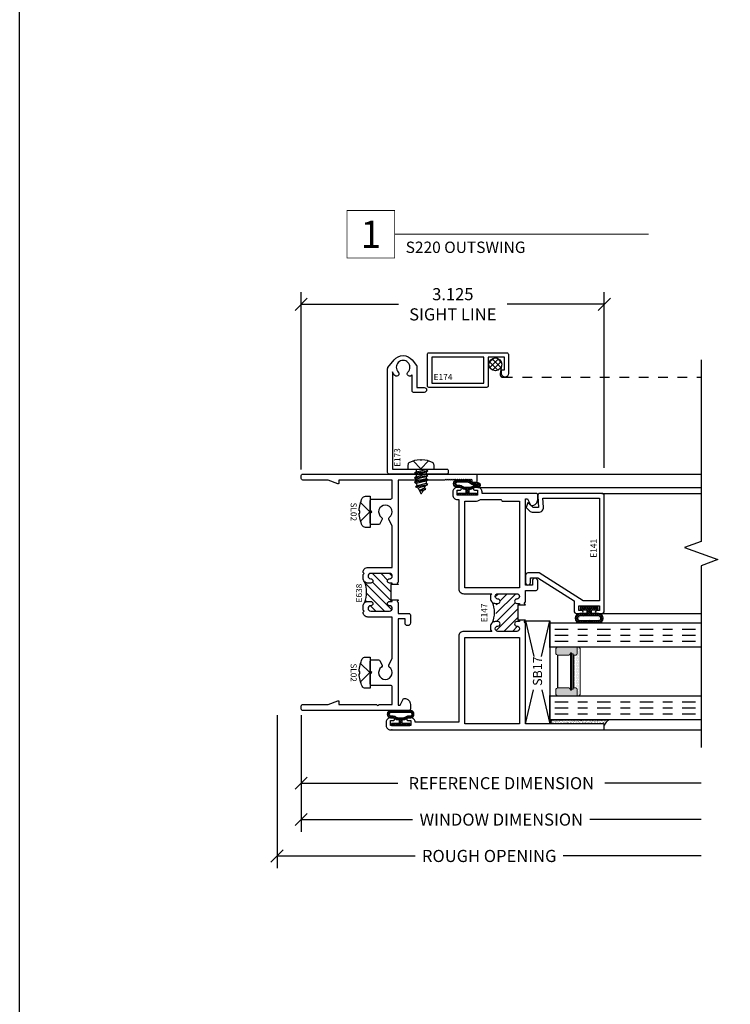
# Model space of a CAD drawing. Units: inches. Extents: x 0 to 25, y 0 to 32.5.
# Drawn here: x 0.1 to 7.4, y 10.2 to 20.3 of the extents above; entities that cross this region are included whole.
import ezdxf
from ezdxf.enums import TextEntityAlignment as Align

# ---------------------------------------------------------------- set-up
doc = ezdxf.new("R2010")
doc.units = ezdxf.units.IN
doc.header["$MEASUREMENT"] = 0
doc.linetypes.add('CHAINB', pattern=[0.2756, 0.1378, -0.03937, 0.05906, -0.03937])
doc.linetypes.add('DASHED2', pattern=[0.375, 0.25, -0.125])
doc.layers.add('WINTECH_DESIGN', color=3, linetype='Continuous', lineweight=25)
doc.styles.add('ROMANS', font='ROMANS.SHX')
doc.styles.get("Standard").update_dxf_attribs({"font": 'arial.ttf'})
doc.styles.add('TECHNICLITE', font='techl___.ttf', dxfattribs={"height": 0.1})
doc.styles.add('WinTech', font='technic_.ttf')
doc.dimstyles.new('WINTECH_BASIC', dxfattribs={"dimtxt": 0.125, "dimasz": 0.125, "dimexe": 0.125, "dimexo": 0.0625, "dimgap": 0.09, "dimtad": 0, "dimdec": 3, "dimzin": 4, "dimdsep": 46, "dimtxsty": 'WinTech', "dimblk": 'OBLIQUE', "dimcen": 0.125, "dimclrd": 5, "dimclre": 5, "dimclrt": 30, "dimazin": 0, "dimtfac": 1, "dimtdec": 3, "dimtofl": 0, "dimtmove": 0, "dimatfit": 3, "dimfxl": 0, "dimtolj": 1, "dimtzin": 0, "dimarcsym": 0})

# ---------------------------------------------------------------- blocks, each defined once
blk = doc.blocks.new('WINTECH WEBSITE DETAIL PAPER')
at = {"layer": 'WINTECH_DESIGN', "color": 1}
blk.add_lwpolyline([(0.062, 32.438), (24.938, 32.438), (24.938, 0.062), (0.062, 0.062)], close=True, dxfattribs=at)
at = {"layer": 'WINTECH_DESIGN', "color": 30, "style": 'WinTech'}
blk.add_attdef('TITLE', text='', height=0.75, dxfattribs=at).set_placement((15.068, 29.75), align=Align.CENTER)
blk = doc.blocks.new('*U89')
at = {"layer": 'WINTECH_DESIGN', "color": 5, "const_width": 0.00914}
blk.add_lwpolyline([(-0.262, 0.262), (-0.262, -0.262), (0.262, -0.262), (0.262, 0.262)], close=True, dxfattribs=at)
at = {"layer": 'WINTECH_DESIGN', "color": 5, "const_width": 0.01}
blk.add_lwpolyline([(0.262, 0), (3.057, 0)], dxfattribs=at)
at = {"layer": 'WINTECH_DESIGN', "color": 30, "style": 'WinTech'}
blk.add_attdef('NUMBER', text='', height=0.3, rotation=360, dxfattribs=at).set_placement((0, 0), align=Align.MIDDLE_CENTER)
at = {"layer": 'WINTECH_DESIGN', "color": 30, "style": 'TECHNICLITE'}
blk.add_attdef('NOTE', text='', height=0.125, dxfattribs=at).set_placement((0.39, -0.079), align=Align.TOP_LEFT)
blk = doc.blocks.new('E638_T')
at = {"layer": 'WINTECH_DESIGN'}
h = blk.add_hatch(dxfattribs=at)
h.set_pattern_fill('ANSI31', scale=0.5)
h.set_pattern_definition([(45, (-7.075047, -3.80656), (-0.04419417, 0.04419417), [])])
h.paths.add_polyline_path([(1.14, 0.923), (1.14, 0.938), (1.125, 0.938), (1.125, 0.911, -1), (1.08, 0.911, 1), (1.025, 0.911), (1.025, 0.716, 1), (1.08, 0.716, -1), (1.125, 0.716), (1.125, 0.688, -0.198912), (1.11, 0.653, -0.184086), (1.328, 0.653, -0.198912), (1.313, 0.688), (1.313, 0.716, -1), (1.358, 0.716, 1), (1.413, 0.716), (1.413, 0.911, 1), (1.358, 0.911, -1), (1.313, 0.911), (1.313, 0.938), (1.298, 0.938), (1.298, 0.923)])
at = {"layer": 'WINTECH_DESIGN', "color": 7}
blk.add_lwpolyline([(1.14, 0.938), (1.125, 0.938), (1.125, 0.911, -1), (1.08, 0.911, 1), (1.025, 0.911), (1.025, 0.716, 1), (1.08, 0.716, -1), (1.125, 0.716), (1.125, 0.688, -0.414214), (1.075, 0.638), (1.035, 0.638), (1.025, 0.648), (1.015, 0.638), (1.013, 0.638, -0.414214), (0.963, 0.688), (0.963, 0.938), (0.545, 0.938, 0.108369), (0.539, 0.937), (0.466, 0.903, -0.363159), (0.447, 0.908, 3.180881), (0.447, 0.828, -0.363159), (0.466, 0.833), (0.513, 0.811, -0.292706), (0.522, 0.798), (0.522, 0.727, -0.414214), (0.507, 0.712), (0.405, 0.712), (0.39, 0.727), (0.375, 0.712), (0.273, 0.712, -0.414214), (0.258, 0.727), (0.258, 0.923, 0.414214), (0.243, 0.938), (0.062, 0.938), (0.062, 0.386), (0.091, 0.389, -0.548619), (0.1, 0.378), (0.063, 0.278, 0.087489), (0.062, 0.273), (0.062, 0.015, -0.414214), (0.047, 0), (0.015, 0, -0.414214), (0, 0.015), (0, 1.797, -0.414214), (0.015, 1.812), (0.072, 1.812, -0.414214), (0.087, 1.797), (0.087, 1.77, -0.414214), (0.079, 1.762), (0.062, 1.762), (0.052, 1.752), (0.062, 1.742), (0.052, 1.732), (0.062, 1.722), (0.052, 1.712), (0.062, 1.702), (0.052, 1.692), (0.062, 1.682), (0.052, 1.672), (0.062, 1.662), (0.052, 1.652), (0.062, 1.642), (0.052, 1.632), (0.062, 1.622), (0.052, 1.612), (0.062, 1.602), (0.052, 1.592), (0.062, 1.582), (0.052, 1.572), (0.062, 1.562), (0.052, 1.552), (0.062, 1.542), (0.052, 1.532), (0.062, 1.522), (0.052, 1.512), (0.062, 1.502), (0.052, 1.492), (0.062, 1.482), (0.062, 1), (1.115, 1), (1.125, 0.99), (1.135, 1), (1.14, 1), (1.14, 0.923), (1.298, 0.923), (1.298, 1), (1.303, 1), (1.313, 0.99), (1.323, 1), (1.438, 1), (1.438, 1.11, -0.414214), (1.453, 1.125), (1.536, 1.125, -1), (1.536, 1.07), (1.493, 1.07), (1.493, 1), (2.383, 1), (2.383, 1.02), (2.313, 1.053), (2.313, 1.063, -0.414214), (2.375, 1.125), (2.423, 1.125, -0.414214), (2.438, 1.11), (2.438, 0.015, -0.414214), (2.423, 0), (2.391, 0, -0.414214), (2.376, 0.015), (2.376, 0.273, 0.087489), (2.375, 0.278), (2.338, 0.378, -0.548619), (2.347, 0.389), (2.376, 0.386), (2.376, 0.78, 1), (2.376, 0.8), (2.376, 0.938), (2.195, 0.938, 0.414214), (2.18, 0.923), (2.18, 0.727, -0.414214), (2.165, 0.712), (2.063, 0.712), (2.048, 0.727), (2.033, 0.712), (1.931, 0.712, -0.414214), (1.916, 0.727), (1.916, 0.798, -0.292706), (1.925, 0.811), (1.972, 0.833, -0.363159), (1.991, 0.828, 3.180881), (1.991, 0.908, -0.363159), (1.972, 0.903), (1.899, 0.937, 0.108369), (1.893, 0.938), (1.475, 0.938), (1.475, 0.688, -0.414214), (1.425, 0.638), (1.423, 0.638), (1.413, 0.648), (1.403, 0.638), (1.363, 0.638, -0.414214), (1.313, 0.688), (1.313, 0.716, -1), (1.358, 0.716, 1), (1.413, 0.716), (1.413, 0.911, 1), (1.358, 0.911, -1), (1.313, 0.911), (1.313, 0.938), (1.298, 0.938)], format="xyb", dxfattribs=at)
blk.add_arc((1.219, 0.368), 0.305, 69.1388, 110.8612, dxfattribs=at)
blk = doc.blocks.new('E638')
at = {"layer": 'WINTECH_DESIGN'}
blk.add_blockref('E638_T', (0, 0), dxfattribs=at)
at = {"layer": 'WINTECH_DESIGN', "color": 6}
blk.add_attdef('E638', (1.116, 0.565), '', height=0.063, dxfattribs=at)
blk = doc.blocks.new('E141')
at = {"layer": 'WINTECH_DESIGN', "color": 7, "ltscale": 0.5}
blk.add_lwpolyline([(1.238, -0.662, -0.440011), (1.211, -0.687), (1.093, -0.677), (1.093, -0.735), (1.145, -0.787), (1.093, -0.806), (1.058, -0.771, -0.198912), (1.043, -0.735), (1.043, -0.677, -0.440011), (1.097, -0.627), (1.188, -0.635), (1.188, -0.05), (0.13, -0.05), (0.13, -0.218), (0.418, -0.673), (0.418, -0.787, -0.414214), (0.393, -0.812), (0.318, -0.812, -0.414214), (0.293, -0.787, -0.414214), (0.318, -0.762), (0.368, -0.762), (0.368, -0.687), (0.13, -0.311), (0.025, -0.311, -0.414214), (0, -0.286), (0, -0.233, -1), (0.03, -0.233), (0.03, -0.261), (0.08, -0.261), (0.08, -0.05), (0.03, -0.05), (0.03, -0.078, -1), (0, -0.078), (0, -0.025, -0.414214), (0.025, 0), (1.213, 0, -0.414214), (1.238, -0.025), (1.238, -0.662)], format="xyb", close=True, dxfattribs=at)
at = {"layer": 'WINTECH_DESIGN', "color": 6}
blk.add_attdef('E141', (0.575, -0.144), '', height=0.063, dxfattribs=at)
blk = doc.blocks.new('SPA500')
h = blk.add_hatch(color=253)
h.paths.add_polyline_path([(0.08, 0.197, 0.414214), (0.065, 0.212), (0.059, 0.212), (0.059, 0.223), (0.441, 0.223), (0.441, 0.212), (0.435, 0.212, 0.414214), (0.42, 0.197), (0.42, 0.082, 0.414214), (0.44, 0.062), (0.48, 0.062, 0.414214), (0.5, 0.082), (0.5, 0.282), (0.435, 0.282, 0.414214), (0.42, 0.267), (0.42, 0.248), (0.08, 0.248), (0.08, 0.267, 0.414214), (0.065, 0.282), (0, 0.282), (0, 0.082, 0.414214), (0.02, 0.062), (0.06, 0.062, 0.414214), (0.08, 0.082)])
h.paths.add_polyline_path([(0.069, 0.227), (0.069, 0.242), (0.431, 0.242), (0.431, 0.227)], flags=16)
at = {"layer": 'WINTECH_DESIGN', "lineweight": 5}
h = blk.add_hatch(dxfattribs=at)
h.set_pattern_fill('DOTS', color=3, scale=0.2, style=0)
h.set_pattern_definition([(0, (0.312, 0.3125), (0.00625, 0.0125), [0, -0.0125])])
h.paths.add_polyline_path([(0.435, 0.282), (0.5, 0.282), (0.5, 0.293, 0.414214), (0.48, 0.312), (0.02, 0.312, 0.414214), (0, 0.293), (0, 0.282), (0.065, 0.282, -0.414214), (0.08, 0.267), (0.08, 0.248), (0.42, 0.248), (0.42, 0.267, -0.414214)])
at = {"layer": 'WINTECH_DESIGN', "color": 3, "lineweight": 5}
for p, q in [((0.02, 0.312), (0.48, 0.312)), ((0, 0.082), (0, 0.293)), ((0, 0.282), (0.065, 0.282)), ((0.059, 0.223), (0.441, 0.223)), ((0.059, 0.223), (0.059, 0.212)), ((0.059, 0.212), (0.441, 0.212)), ((0.069, 0.242), (0.431, 0.242)), ((0.069, 0.242), (0.069, 0.227)), ((0.069, 0.227), (0.431, 0.227)), ((0.08, 0.248), (0.08, 0.267)), ((0.08, 0.248), (0.42, 0.248)), ((0.42, 0.248), (0.42, 0.267)), ((0.431, 0.242), (0.431, 0.227)), ((0.435, 0.282), (0.5, 0.282)), ((0.441, 0.223), (0.441, 0.212)), ((0.5, 0.082), (0.5, 0.293)), ((0.08, 0.197), (0.08, 0.082)), ((0.42, 0.197), (0.42, 0.082)), ((0.02, 0.062), (0.06, 0.062)), ((0.44, 0.062), (0.48, 0.062))]:
    blk.add_line(p, q, dxfattribs=at)
at = {"layer": 'WINTECH_DESIGN', "color": 3}
blk.add_line((0.08, 0.082), (0.42, 0.082), dxfattribs=at)
at = {"layer": 'WINTECH_DESIGN', "color": 3, "lineweight": 5}
for centre, radius, start, end in [((0.02, 0.293), 0.02, 90, 180), ((0.48, 0.293), 0.02, 0, 90), ((0.065, 0.267), 0.015, 0, 90), ((0.065, 0.197), 0.015, 0, 90), ((0.435, 0.267), 0.015, 90, 180), ((0.435, 0.197), 0.015, 90, 180), ((0.02, 0.082), 0.02, 180, 270), ((0.06, 0.082), 0.02, 270, 0), ((0.44, 0.082), 0.02, 180, 270), ((0.48, 0.082), 0.02, 270, 0)]:
    blk.add_arc(centre, radius, start, end, dxfattribs=at)
at = {"layer": 'WINTECH_DESIGN', "color": 3, "linetype": 'Continuous'}
for p in [(0, 0), (0.5, 0)]:
    blk.add_point(p, dxfattribs=at)
blk = doc.blocks.new('*U97')
at = {"layer": 'WINTECH_DESIGN', "color": 4, "linetype": 'CHAINB'}
for p, q in [((0.062, 0.052), (0.062, 1.526)), ((0.125, 0.052), (0.125, 1.526)), ((0.188, 0.052), (0.188, 1.526)), ((0.812, 0.052), (0.812, 1.526)), ((0.875, 0.052), (0.875, 1.526)), ((0.937, 0.052), (0.937, 1.526))]:
    blk.add_line(p, q, dxfattribs=at)
at = {"layer": 'WINTECH_DESIGN', "color": 4, "linetype": 'Continuous'}
for points in [[(0, 1.562), (0, 0), (0.25, 0), (0.25, 1.562)], [(0.75, 1.562), (0.75, 0), (1, 0), (1, 1.562)]]:
    blk.add_lwpolyline(points, dxfattribs=at)
at = {"layer": 'WINTECH_DESIGN'}
blk.add_blockref('SPA500', (0.25, 0), dxfattribs=at)
blk = doc.blocks.new('SB17')
at = {"layer": 'WINTECH_DESIGN', "color": 1}
for p, q in [((0, 0), (0.352, -0.083)), ((1.062, 0), (0.693, -0.087)), ((0.352, -0.167), (0, -0.25)), ((0.693, -0.163), (1.062, -0.25))]:
    blk.add_line(p, q, dxfattribs=at)
blk.add_lwpolyline([(0, 0), (1.062, 0), (1.062, -0.25), (0, -0.25)], close=True, dxfattribs=at)
at = {"layer": 'WINTECH_DESIGN', "color": 1, "insert": (0.392, -0.076), "char_height": 0.094, "attachment_point": 1, "style": 'WinTech'}
blk.add_mtext_dynamic_manual_height_columns('SB17', width=0.27783, gutter_width=0.47, heights=[0], dxfattribs=at)
blk = doc.blocks.new('#3_BEADBULBCOMPRESSED')
at = {"layer": 'WINTECH_DESIGN'}
h = blk.add_hatch(dxfattribs=at)
h.set_pattern_fill('ANSI37', color=1, scale=0.125)
h.set_pattern_definition([(45, (-3.396811, 18.149427), (-0.011048543, 0.011048543), []), (135, (-3.396811, 18.149427), (-0.011048543, -0.011048543), [])])
edge = h.paths.add_edge_path()
edge.add_arc((-0.015, 0.0785), 0.015, 0, 180)
edge.add_line((-0.03, 0.0785), (-0.03, 0.025))
edge.add_line((-0.03, 0.025), (-0.067, 0.025))
edge.add_line((-0.067, 0.025), (-0.067, 0.0965))
edge.add_arc((-0.116, 0.096), 0.049, 0.57559, 179.42441)
edge.add_line((-0.165, 0.0965), (-0.165, -0.0965))
edge.add_arc((-0.116, -0.096), 0.049, 180.57559, 359.42441)
edge.add_line((-0.067, -0.0965), (-0.067, -0.025))
edge.add_line((-0.067, -0.025), (-0.03, -0.025))
edge.add_line((-0.03, -0.025), (-0.03, -0.0785))
edge.add_arc((-0.015, -0.0785), 0.015, 180, 360)
edge.add_line((0, -0.0785), (0, 0.0785))
edge = h.paths.add_edge_path(flags=16)
edge.add_arc((-0.116, -0.096), 0.024, 181.15541, 358.84459, ccw=False)
edge.add_line((-0.14, -0.0965), (-0.14, 0.0965))
edge.add_arc((-0.116, 0.096), 0.024, 1.15541, 178.84459, ccw=False)
edge.add_line((-0.092, 0.0965), (-0.092, -0.0965))
at = {"layer": 'WINTECH_DESIGN', "color": 3}
for points in [[(-0.165, -0.0965, 0.9897959), (-0.067, -0.0965), (-0.067, -0.025), (-0.03, -0.025), (-0.03, -0.0785, 1), (0, -0.0785), (0, 0.0785, 1), (-0.03, 0.0785), (-0.03, 0.025), (-0.067, 0.025), (-0.067, 0.0965, 0.9897959), (-0.165, 0.0965)], [(-0.092, -0.0965), (-0.092, 0.0965, 0.9791667), (-0.14, 0.0965), (-0.14, -0.0965, 0.9791667)]]:
    blk.add_lwpolyline(points, format="xyb", close=True, dxfattribs=at)
blk = doc.blocks.new('SL02_HEAD')
at = {"layer": 'WINTECH_DESIGN', "color": 7}
blk.add_lwpolyline([(-0.161, -0.049, 0.281578), (-0.141, -0.082, 0.108872), (-0.012, -0.115), (-0.012, -0.109), (0.012, -0.109), (0.012, -0.115, 0.108872), (0.141, -0.082, 0.281578), (0.161, -0.049), (0.161, 0), (-0.161, 0)], format="xyb", close=True, dxfattribs=at)
blk.add_lwpolyline([(-0.095, -0.101), (0, -0.006), (0.095, -0.101)], dxfattribs=at)
at = {"layer": 'WINTECH_DESIGN', "color": 6, "style": 'WinTech', "flags": 8}
blk.add_attdef('FSTN#', text='', height=0.062, rotation=180, dxfattribs=at).set_placement((0, -0.172), align=Align.MIDDLE_CENTER)
blk = doc.blocks.new('_Oblique')
at = {"color": 0, "linetype": 'ByBlock', "lineweight": -2}
blk.add_line((-0.5, -0.5), (0.5, 0.5), dxfattribs=at)
blk = doc.blocks.new('*D100')
at = {"layer": 'DEFPOINTS', "color": 0}
for p in [(0, 0.015), (4.125, -0.38), (4.125, -0.75)]:
    blk.add_point(p, dxfattribs=at)
at = {"layer": 'WINTECH_DESIGN', "color": 5, "linetype": 'ByBlock', "lineweight": -2}
for p, q in [((0, -0.047), (0, -0.875)), ((0, -0.75), (0.995, -0.75)), ((4.125, -0.75), (3.13, -0.75))]:
    blk.add_line(p, q, dxfattribs=at)
at = {"layer": 'WINTECH_DESIGN', "color": 5, "lineweight": -2, "xscale": 0.125, "yscale": 0.125, "zscale": 0.125, "rotation": 180}
blk.add_blockref('_Oblique', (0, -0.75), dxfattribs=at)
at = {"layer": 'WINTECH_DESIGN', "color": 30, "insert": (2.063, -0.75), "char_height": 0.125, "attachment_point": 5, "style": 'WinTech'}
blk.add_mtext('\\A1;REFERENCE DIMENSION', dxfattribs=at)
blk = doc.blocks.new('_None')
blk = doc.blocks.new('*D101')
at = {"layer": 'DEFPOINTS', "color": 0}
for p in [(0, 0.015), (4.125, -0.38), (4.125, -1.125)]:
    blk.add_point(p, dxfattribs=at)
at = {"layer": 'WINTECH_DESIGN', "color": 5, "linetype": 'ByBlock', "lineweight": -2}
for p, q in [((0, -0.047), (0, -1.25)), ((0, -1.125), (1.148, -1.125)), ((4.125, -1.125), (2.977, -1.125))]:
    blk.add_line(p, q, dxfattribs=at)
at = {"layer": 'WINTECH_DESIGN', "color": 5, "lineweight": -2, "xscale": 0.125, "yscale": 0.125, "zscale": 0.125, "rotation": 180}
blk.add_blockref('_Oblique', (0, -1.125), dxfattribs=at)
at = {"layer": 'WINTECH_DESIGN', "color": 30, "insert": (2.063, -1.125), "char_height": 0.125, "attachment_point": 5, "style": 'WinTech'}
blk.add_mtext('\\A1;WINDOW DIMENSION', dxfattribs=at)
blk = doc.blocks.new('*D102')
at = {"layer": 'DEFPOINTS', "color": 0}
for p in [(-0.25, 0.015), (4.125, -0.38), (4.125, -1.5)]:
    blk.add_point(p, dxfattribs=at)
at = {"layer": 'WINTECH_DESIGN', "color": 5, "linetype": 'ByBlock', "lineweight": -2}
for p, q in [((-0.25, -0.047), (-0.25, -1.625)), ((-0.25, -1.5), (1.175, -1.5)), ((4.125, -1.5), (2.7, -1.5))]:
    blk.add_line(p, q, dxfattribs=at)
at = {"layer": 'WINTECH_DESIGN', "color": 5, "lineweight": -2, "xscale": 0.125, "yscale": 0.125, "zscale": 0.125, "rotation": 180}
blk.add_blockref('_Oblique', (-0.25, -1.5), dxfattribs=at)
at = {"layer": 'WINTECH_DESIGN', "color": 30, "insert": (1.938, -1.5), "char_height": 0.125, "attachment_point": 5, "style": 'WinTech'}
blk.add_mtext('\\A1;ROUGH OPENING', dxfattribs=at)
blk = doc.blocks.new('*D103')
at = {"layer": 'DEFPOINTS', "color": 0}
for p in [(3.125, 4.188), (3.125, 2.438), (0, 2.423)]:
    blk.add_point(p, dxfattribs=at)
at = {"layer": 'WINTECH_DESIGN', "color": 5, "linetype": 'ByBlock', "lineweight": -2}
for p, q in [((0, 2.486), (0, 4.313)), ((3.125, 2.501), (3.125, 4.313)), ((0, 4.188), (1.002, 4.188)), ((3.125, 4.188), (2.123, 4.188))]:
    blk.add_line(p, q, dxfattribs=at)
at = {"layer": 'WINTECH_DESIGN', "color": 5, "lineweight": -2, "xscale": 0.125, "yscale": 0.125, "zscale": 0.125, "rotation": 180}
blk.add_blockref('_Oblique', (0, 4.188), dxfattribs=at)
at = {"layer": 'WINTECH_DESIGN', "color": 5, "lineweight": -2, "xscale": 0.125, "yscale": 0.125, "zscale": 0.125}
blk.add_blockref('_Oblique', (3.125, 4.188), dxfattribs=at)
at = {"layer": 'WINTECH_DESIGN', "color": 30, "insert": (1.563, 4.188), "char_height": 0.125, "attachment_point": 5, "style": 'WinTech'}
blk.add_mtext('\\A1;3.125\\PSIGHT LINE', dxfattribs=at)
blk = doc.blocks.new('E147_T')
at = {"layer": 'WINTECH_DESIGN'}
h = blk.add_hatch(dxfattribs=at)
h.set_pattern_fill('ANSI31', scale=0.5)
h.set_pattern_definition([(45, (-12.275547, -4.423524), (-0.04419417, 0.04419417), [])])
h.paths.add_polyline_path([(1.116, -1.097), (1.116, -1.124, -0.175391), (1.104, -1.156, -0.19599), (1.319, -1.118, -1.93035), (1.349, -1.097, 1), (1.404, -1.097), (1.404, -0.902, 1), (1.349, -0.902, -1), (1.304, -0.902), (1.302, -0.889), (1.116, -0.889), (1.116, -0.902, -1), (1.071, -0.902, 1), (1.016, -0.902), (1.016, -1.097, 1), (1.071, -1.097, -1)])
at = {"layer": 'WINTECH_DESIGN', "color": 7, "ltscale": 0.5}
blk.add_lwpolyline([(1.131, -0.874), (1.116, -0.874), (1.116, -0.902, -1), (1.071, -0.902, 1), (1.016, -0.902), (1.016, -1.097, 1), (1.071, -1.097, -1), (1.116, -1.097), (1.116, -1.124, -0.175391), (1.104, -1.156, -0.222648), (1.066, -1.174), (1.031, -1.174), (1.016, -1.159), (1.016, -1.45, -0.414214), (0.966, -1.5), (0.078, -1.5), (0.078, -1.95), (0.08, -1.95, -0.414214), (0.125, -1.995), (0.125, -2.022, -0.414214), (0.11, -2.037), (0.11, -2.037, -0.414214), (0.095, -2.022), (0.095, -1.994), (0.045, -1.994), (0.045, -2.205), (0.095, -2.205), (0.095, -2.177, -0.414214), (0.11, -2.162, -0.414214), (0.125, -2.177), (0.125, -2.205, -0.414214), (0.08, -2.25), (0.045, -2.25, -0.414214), (0, -2.205), (0, -2.188), (0, -2.195), (0, -0.015, -0.414214), (0.015, 0), (0.047, 0, -0.414214), (0.062, -0.015), (0.062, -0.812), (1.101, -0.812), (1.116, -0.827), (1.131, -0.812), (1.131, -0.889), (1.289, -0.889), (1.289, -0.812), (1.289, -0.812), (1.304, -0.827), (1.319, -0.812), (1.438, -0.812), (1.438, -0.702, -0.414214), (1.453, -0.687), (1.536, -0.687, -1), (1.536, -0.742), (1.493, -0.742), (1.493, -0.812), (2.383, -0.812), (2.383, -0.792), (2.313, -0.759), (2.313, -0.749, -0.414214), (2.375, -0.687), (2.423, -0.687, -0.414214), (2.438, -0.702), (2.438, -0.702), (2.438, -1.261), (2.455, -1.261, -0.414214), (2.5, -1.306), (2.5, -1.334, -0.414214), (2.485, -1.349), (2.485, -1.349, -0.414214), (2.47, -1.334), (2.47, -1.306), (2.42, -1.306), (2.42, -1.517, -0.006009), (2.42, -1.517), (2.47, -1.517), (2.47, -1.489, -0.414214), (2.485, -1.474, -0.414214), (2.5, -1.489), (2.5, -1.517, -0.414214), (2.455, -1.562), (2.421, -1.562, -0.414214), (2.376, -1.517), (2.376, -1.5), (1.454, -1.5, -0.414214), (1.404, -1.45), (1.404, -1.159), (1.389, -1.174), (1.354, -1.174, -0.222648), (1.316, -1.156, -0.175391), (1.304, -1.124), (1.304, -1.097, -1), (1.349, -1.097, 1), (1.404, -1.097), (1.404, -0.902, 1), (1.349, -0.902, -1), (1.304, -0.902), (1.304, -0.874), (1.289, -0.874)], format="xyb", dxfattribs=at)
blk.add_lwpolyline([(0.954, -1.438), (0.954, -0.874), (0.062, -0.874), (0.062, -1.438)], close=True, dxfattribs=at)
blk.add_lwpolyline([(2.373, -1.062, -0.414214), (2.358, -1.047), (2.358, -0.874), (1.466, -0.874), (1.466, -1.438), (2.358, -1.438), (2.358, -1.331, -0.165206), (2.376, -1.278), (2.376, -1.062)], format="xyb", close=True, dxfattribs=at)
at = {"layer": 'WINTECH_DESIGN', "color": 7}
blk.add_arc((1.21, -1.425), 0.289, 68.5474, 111.4526, dxfattribs=at)
blk = doc.blocks.new('E147')
at = {"layer": 'WINTECH_DESIGN'}
blk.add_blockref('E147_T', (0, 0), dxfattribs=at)
at = {"layer": 'WINTECH_DESIGN', "color": 6}
blk.add_attdef('E147', (1.109, -1.271), '', height=0.063, dxfattribs=at)
blk = doc.blocks.new('2500POGLZSEAL')
at = {"layer": 'WINTECH_DESIGN'}
h = blk.add_hatch(dxfattribs=at)
h.set_pattern_fill('AR-SAND', color=252, scale=0.01)
h.set_pattern_definition([(37.5, (28.538749, -14.308371), (-0.0006299336, 0.019268238), [0, -0.0152, 0, -0.017, 0, -0.01625]), (7.5, (28.538749, -14.30837), (0.017697767, 0.02822146), [0, -0.0082, 0, -0.0137, 0, -0.00525]), (327.5, (28.526449, -14.308371), (0.031141419, 5.65905e-05), [0, -0.005, 0, -0.018, 0, -0.0235]), (317.5, (28.526449, -14.30837), (0.030061266, 0.008776756), [0, -0.0025, 0, -0.0118, 0, -0.0135])])
h.paths.add_polyline_path([(0.065, 0.04), (-0.514, 0.04, 1), (-0.514, 0), (0, 0, -0.414214), (0.015, -0.015, -0.235007)])
at = {"layer": 'WINTECH_DESIGN', "color": 252}
blk.add_lwpolyline([(0.065, 0.04, 0.235007), (0.015, -0.015, 0.414214), (0, 0), (-0.514, 0, -1), (-0.514, 0.04), (0.037, 0.04)], format="xyb", dxfattribs=at)
blk = doc.blocks.new('368COMPRESSED1')
at = {"layer": 'WINTECH_DESIGN'}
h = blk.add_hatch(dxfattribs=at)
h.set_pattern_fill('ANSI37', color=1, scale=0.125)
h.set_pattern_definition([(45, (30.623249, -14.278371), (-0.0110485435, 0.0110485435), []), (135, (30.623249, -14.278371), (-0.0110485435, -0.0110485435), [])])
h.paths.add_polyline_path([(0.105, 0.155), (-0.106, 0.155, 0.854906), (-0.106, 0.08), (-0.078, 0.08, -0.198912), (-0.067, 0.076, 0.174409), (-0.015, 0.06), (-0.015, 0.02), (-0.094, 0.02), (-0.094, 0), (0.094, 0), (0.094, 0.02), (0.015, 0.02), (0.015, 0.06, 0.174409), (0.067, 0.076, -0.198912), (0.078, 0.08), (0.105, 0.08, 0.854906)])
h.paths.add_polyline_path([(0.107, 0.1), (0.078, 0.1, 0.185227), (0.054, 0.091, -0.15711), (0.019, 0.08), (-0.019, 0.08, -0.15711), (-0.054, 0.091, 0.185227), (-0.078, 0.1), (-0.107, 0.1, -0.616051), (-0.107, 0.135), (0.107, 0.135, -0.616051)], flags=16)
at = {"layer": 'WINTECH_DESIGN', "color": 3}
for points in [[(-0.106, 0.08), (-0.078, 0.08, -0.198912), (-0.067, 0.076, 0.174409), (-0.015, 0.06), (-0.015, 0.02), (-0.094, 0.02), (-0.094, 0), (0.094, 0), (0.094, 0.02), (0.015, 0.02), (0.015, 0.06, 0.174409), (0.067, 0.076, -0.198912), (0.078, 0.08), (0.105, 0.08, 0.854906), (0.105, 0.155), (-0.106, 0.155, 0.854906)], [(0.107, 0.1, 0.616051), (0.107, 0.135), (-0.107, 0.135, 0.616051), (-0.107, 0.1), (-0.078, 0.1, -0.185227), (-0.054, 0.091, 0.15711), (-0.019, 0.08), (0.019, 0.08, 0.15711), (0.054, 0.091, -0.185227), (0.078, 0.1)]]:
    blk.add_lwpolyline(points, format="xyb", close=True, dxfattribs=at)
blk = doc.blocks.new('368COMPRESSED2')
at = {"layer": 'WINTECH_DESIGN'}
h = blk.add_hatch(dxfattribs=at)
h.set_pattern_fill('ANSI37', color=1, scale=0.125)
h.set_pattern_definition([(45, (29.934473, -16.653371), (-0.0110485435, 0.0110485435), []), (135, (29.934473, -16.653371), (-0.0110485435, -0.0110485435), [])])
h.paths.add_polyline_path([(-0.015, 0.02), (-0.094, 0.02), (-0.094, 0), (0.094, 0), (0.094, 0.02), (0.015, 0.02), (0.015, 0.059, 0.165113), (0.065, 0.074, -0.248109), (0.078, 0.08), (0.108, 0.08, 1.002011), (0.105, 0.131), (0.056, 0.131, -0.246188), (0.049, 0.134, 0.197881), (-0.004, 0.156), (-0.106, 0.156, 1), (-0.105, 0.08), (-0.078, 0.08, -0.198912), (-0.067, 0.076, 0.17367), (-0.015, 0.059)])
h.paths.add_polyline_path([(-0.018, 0.079, -0.160651), (-0.054, 0.091, 0.186385), (-0.078, 0.1), (-0.105, 0.1, -1), (-0.105, 0.136), (-0.004, 0.136, -0.192606), (0.034, 0.121, 0.221304), (0.056, 0.111), (0.106, 0.111, -1.004326), (0.107, 0.1), (0.078, 0.1, 0.21441), (0.051, 0.089, -0.146813), (0.018, 0.079)], flags=16)
at = {"layer": 'WINTECH_DESIGN', "color": 3}
for points in [[(0.065, 0.074, -0.165113), (0.015, 0.059), (0.015, 0.02), (0.094, 0.02), (0.094, 0), (-0.094, 0), (-0.094, 0.02), (-0.015, 0.02), (-0.015, 0.059, -0.17367), (-0.067, 0.076, 0.198912), (-0.078, 0.08), (-0.106, 0.08, -0.998491), (-0.106, 0.156), (-0.004, 0.156, -0.197881), (0.049, 0.134, 0.246188), (0.056, 0.131), (0.105, 0.131, -1.002011), (0.108, 0.08), (0.078, 0.08, 0.248109)], [(0.106, 0.111, -1.004326), (0.107, 0.1), (0.078, 0.1, 0.21441), (0.051, 0.089, -0.146813), (0.018, 0.079), (-0.018, 0.079, -0.160651), (-0.054, 0.091, 0.186385), (-0.078, 0.1), (-0.105, 0.1, -0.997809), (-0.105, 0.136), (-0.004, 0.136, -0.192606), (0.034, 0.121, 0.221304), (0.056, 0.111)]]:
    blk.add_lwpolyline(points, format="xyb", close=True, dxfattribs=at)
blk = doc.blocks.new('*X33')
at = {"color": 0}
for p, q in [((10.707, 13.422), (10.757, 13.472)), ((10.805, 13.35), (10.714, 13.441)), ((10.715, 13.374), (10.806, 13.465)), ((10.832, 13.379), (10.744, 13.468)), ((10.745, 13.347), (10.832, 13.435)), ((10.832, 13.436), (10.8, 13.468)), ((10.755, 13.343), (10.708, 13.391)), ((10.804, 13.35), (10.83, 13.375))]:
    blk.add_line(p, q, dxfattribs=at)
blk = doc.blocks.new('E173')
at = {"layer": 'WINTECH_DESIGN', "color": 7}
blk.add_lwpolyline([(0.842, -0.377), (0.842, -0.267, -0.414214), (0.857, -0.252), (1.023, -0.252, -0.020938), (1.016, -0.245, -0.494543), (1.021, -0.206), (1.021, -0.206, -0.338202), (1.051, -0.21, 2.398951), (1.051, -0.11, -0.338202), (1.021, -0.114, -0.494543), (1.016, -0.075, -0.092706), (1.052, -0.05), (0.05, -0.05), (0.05, -0.61, -0.414214), (0.035, -0.625), (0.015, -0.625, -0.414214), (0, -0.61), (0, -0.015, -0.414214), (0.015, 0), (1.088, 0, -0.171831), (1.097, -0.003), (1.176, -0.067, -0.476976), (1.176, -0.253), (1.119, -0.299, -0.171831), (1.11, -0.302), (0.892, -0.302), (0.892, -0.377, -0.414214), (0.867, -0.402, -0.414214)], format="xyb", close=True, dxfattribs=at)
at = {"layer": 'WINTECH_DESIGN', "color": 6, "style": 'WinTech'}
blk.add_attdef('E173', (0.075, -0.13), '', height=0.062, dxfattribs=at)
blk = doc.blocks.new('E174')
at = {"layer": 'WINTECH_DESIGN', "color": 7}
blk.add_lwpolyline([(0.82, 0, 0.414214), (0.835, 0.015), (0.835, 0.215, 0.414214), (0.8, 0.25), (0.8, 0.25, 0.414214), (0.765, 0.215), (0.765, 0.183, 0.414214), (0.773, 0.175), (0.795, 0.175), (0.795, 0.045), (0.627, 0.045), (0.627, 0.342, 0.414214), (0.612, 0.357), (0.015, 0.357, 0.414214), (0, 0.342), (0, 0.015, 0.414214), (0.015, 0)], format="xyb", close=True, dxfattribs=at)
blk.add_lwpolyline([(0.582, 0.045), (0.045, 0.045), (0.045, 0.312), (0.582, 0.312), (0.582, 0.045)], dxfattribs=at)
at = {"layer": 'WINTECH_DESIGN', "color": 6}
blk.add_attdef('E174', (0.065, 0.218), '', height=0.063, dxfattribs=at)
blk = doc.blocks.new('PN 116S')
at = {"layer": 'WINTECH_DESIGN', "color": 7}
for p, q in [((-0.059, 0), (-0.051, -0.005)), ((-0.051, -0.005), (-0.029, 0)), ((0.054, 0), (0.054, -0.008)), ((-0.068, -0.041), (0.072, -0.018)), ((-0.051, -0.031), (-0.068, -0.041)), ((-0.068, -0.041), (-0.051, -0.051)), ((-0.068, -0.088), (0.072, -0.065)), ((-0.051, -0.078), (-0.068, -0.088)), ((-0.068, -0.088), (-0.051, -0.098)), ((-0.051, -0.005), (-0.051, -0.031)), ((0.054, -0.008), (-0.051, -0.031)), ((-0.051, -0.051), (0.054, -0.028)), ((-0.051, -0.051), (-0.051, -0.078)), ((0.054, -0.055), (-0.051, -0.078)), ((-0.051, -0.098), (0.054, -0.075)), ((-0.051, -0.098), (-0.051, -0.124)), ((0.054, -0.101), (-0.051, -0.124)), ((0.072, -0.018), (0.054, -0.008)), ((0.054, -0.028), (0.072, -0.018)), ((0.054, -0.028), (0.054, -0.055)), ((0.072, -0.065), (0.054, -0.055)), ((0.054, -0.075), (0.072, -0.065)), ((0.054, -0.075), (0.054, -0.101)), ((0.072, -0.111), (0.054, -0.101)), ((-0.068, -0.134), (0.072, -0.111)), ((-0.051, -0.124), (-0.068, -0.134)), ((-0.068, -0.134), (-0.051, -0.144)), ((-0.055, -0.181), (0.069, -0.158)), ((-0.038, -0.171), (-0.055, -0.181)), ((-0.055, -0.181), (-0.029, -0.192)), ((-0.051, -0.144), (0.054, -0.121)), ((-0.051, -0.144), (-0.038, -0.171)), ((0.052, -0.148), (-0.038, -0.171)), ((-0.029, -0.192), (0.042, -0.171)), ((-0.029, -0.192), (-0.006, -0.245)), ((0.032, -0.195), (-0.017, -0.22)), ((0.042, -0.171), (0.032, -0.195)), ((0.049, -0.205), (0.032, -0.195)), ((0.042, -0.171), (0.069, -0.158)), ((0.054, -0.121), (0.052, -0.148)), ((0.069, -0.158), (0.052, -0.148)), ((0.054, -0.121), (0.072, -0.111)), ((-0.017, -0.22), (0.049, -0.205)), ((-0.017, -0.22), (0.021, -0.219)), ((0.021, -0.219), (0.01, -0.245)), ((0.021, -0.219), (0.049, -0.205))]:
    blk.add_line(p, q, dxfattribs=at)
blk.add_lwpolyline([(0.135, 0.041, 0.281578), (0.118, 0.069, 0.108872), (0.01, 0.097), (0.01, 0.092), (-0.01, 0.092), (-0.01, 0.097, 0.108872), (-0.118, 0.069, 0.281578), (-0.135, 0.041), (-0.135, 0), (0.135, 0)], format="xyb", close=True, dxfattribs=at)
blk.add_lwpolyline([(0.079, 0.085), (0, 0.005), (-0.079, 0.085)], dxfattribs=at)
blk.add_arc((0.002, -0.242), 0.009, 203.0007, 337.5051, dxfattribs=at)
at = {"layer": 'WINTECH_DESIGN', "color": 6, "style": 'ROMANS', "flags": 8}
blk.add_attdef('FSTN#', text='', height=0.08, dxfattribs=at).set_placement((0, 0.197), align=Align.MIDDLE_CENTER)
blk = doc.blocks.new('220_COL_LJAMB')
at = {"layer": 'WINTECH_DESIGN', "color": 7}
for p, q in [((1.797, 2.438), (4.125, 2.438)), ((1.8224, 2.3), (4.125, 2.3)), ((3.1, 2.238), (4.125, 2.238)), ((3.1, 1), (4.125, 1)), ((3.11, -0.2), (4.1255, -0.2))]:
    blk.add_line(p, q, dxfattribs=at)
at = {"layer": 'WINTECH_DESIGN', "color": 251, "linetype": 'DASHED2', "ltscale": 0.25}
blk.add_lwpolyline([(2.0663, 3.556), (2.0505, 3.4715, 0.4694678), (2.08, 3.436), (4.125, 3.436)], format="xyb", dxfattribs=at)
at = {"layer": 'WINTECH_DESIGN', "linetype": 'Continuous'}
blk.add_lwpolyline([(4.125, 3.616), (4.125, 1.743), (3.9533, 1.6805), (4.2967, 1.5555), (4.125, 1.493), (4.125, -0.38)], dxfattribs=at)
at = {"layer": 'WINTECH_DESIGN', "color": 251}
blk.add_circle((2.0013, 3.5694), 0.0664, dxfattribs=at)
at = {"layer": 'WINTECH_DESIGN', "rotation": 90}
blk.add_blockref('E173', (0.8906, 2.438), dxfattribs=at).add_auto_attribs({'E173': 'E173'})
at = {"layer": 'WINTECH_DESIGN'}
ref = blk.add_blockref('E174', (1.3006, 3.688), dxfattribs=dict(at, xscale=-1, rotation=180))
ref.add_attrib('E174', 'E174', (1.3652, 3.4066), dxfattribs={"color": 6, "height": 0.063})
at = {"layer": 'WINTECH_DESIGN', "color": 251, "extrusion": (0, 0, -1), "xscale": -1, "zscale": -1, "rotation": 90}
blk.add_blockref('*X33', (11.4064, 14.3412), dxfattribs=at)
at = {"layer": 'WINTECH_DESIGN', "color": 7}
blk.add_blockref('PN 116S', (1.2346, 2.488), dxfattribs=at)
at = {"layer": 'WINTECH_DESIGN'}
ref = blk.add_blockref('E638', (0, 2.438), dxfattribs=dict(at, rotation=270))
ref.add_attrib('E638', 'E638', (0.627, 1.1133), dxfattribs={"color": 6, "height": 0.063, "rotation": 90})
for name, p in [('368COMPRESSED2', (1.7143, 2.22)), ('368COMPRESSED1', (1.0255, -0.155)), ('2500POGLZSEAL', (3.11, -0.138))]:
    blk.add_blockref(name, p, dxfattribs=at)
ref = blk.add_blockref('E147', (3.125, -0.2), dxfattribs=dict(at, xscale=-1, rotation=270))
ref.add_attrib('E147', 'E147', (1.9172, 0.9095), dxfattribs={"color": 6, "height": 0.063, "rotation": 90})
ref = blk.add_blockref('E141', (3.125, 1), dxfattribs=dict(at, xscale=-1, rotation=270))
ref.add_attrib('E141', 'E141', (3.0448, 1.5749), dxfattribs={"color": 6, "height": 0.063, "rotation": 90})
ref = blk.add_blockref('SL02_HEAD', (0.7117, 2.048), dxfattribs=dict(at, xscale=-1, rotation=270))
ref.add_attrib('FSTN#', 'SL02', dxfattribs={"color": 6, "height": 0.062, "rotation": 270, "style": 'WinTech'}).set_placement((0.5403, 2.048), align=Align.MIDDLE_CENTER)
at = {"layer": 'WINTECH_DESIGN', "rotation": 90.00000000000001}
for name, p in [('#3_BEADBULBCOMPRESSED', (2.9695, 1.067)), ('SB17', (2.313, -0.138))]:
    blk.add_blockref(name, p, dxfattribs=at)
at = {"layer": 'WINTECH_DESIGN', "color": 4, "xscale": -1, "rotation": 270}
blk.add_blockref('*U97', (2.563, -0.098), dxfattribs=at)
at = {"layer": 'WINTECH_DESIGN'}
ref = blk.add_blockref('SL02_HEAD', (0.7117, 0.39), dxfattribs=dict(at, xscale=-1, rotation=270))
ref.add_attrib('FSTN#', 'SL02', dxfattribs={"color": 6, "height": 0.062, "rotation": 270, "style": 'WinTech'}).set_placement((0.5403, 0.39), align=Align.MIDDLE_CENTER)
for base, p1, p2, text, override, picture, middle in [((3.125, 4.188), (0, 2.423), (3.125, 2.438), '<>^JSIGHT LINE', {"dimarcsym": 1}, '*D103', (1.5625, 4.188)), ((4.125, -1.5), (-0.25, 0.015), (4.125, -0.38), 'ROUGH OPENING', {"dimpost": '', "dimblk1": 'Oblique', "dimblk2": 'None', "dimsah": 1, "dimse2": 1, "dimarcsym": 1}, '*D102', (1.9375, -1.5)), ((4.125, -0.75), (0, 0.015), (4.125, -0.38), 'REFERENCE DIMENSION', {"dimpost": '', "dimblk1": 'Oblique', "dimblk2": 'None', "dimsah": 1, "dimse2": 1, "dimarcsym": 1}, '*D100', (2.0625, -0.75)), ((4.125, -1.125), (0, 0.015), (4.125, -0.38), 'WINDOW DIMENSION', {"dimpost": '', "dimblk1": 'Oblique', "dimblk2": 'None', "dimsah": 1, "dimse2": 1, "dimarcsym": 1}, '*D101', (2.0625, -1.125))]:
    dim = blk.add_linear_dim(base=base, p1=p1, p2=p2, angle=180, text=text, dimstyle='WINTECH_BASIC', override=override, dxfattribs=at)
    dim.commit()
    dim.dimension.update_dxf_attribs({"geometry": picture, "text_midpoint": middle})

msp = doc.modelspace()

# ---------------------------------------------------------------- block references
at = {"color": 3}
ref = msp.add_blockref('*U89', (3.684, 18.091), dxfattribs=dict(at, xscale=0.9375, yscale=0.9375, zscale=0.9375))
ref.add_attrib('NUMBER', '1', dxfattribs={"layer": 'WINTECH_DESIGN', "color": 30, "height": 0.281, "rotation": 360, "style": 'WinTech'}).set_placement((3.684, 18.091), align=Align.MIDDLE_CENTER)
ref.add_attrib('NOTE_001', 'S220 OUTSWING', (4.043, 17.898), dxfattribs={"layer": 'WINTECH_DESIGN', "color": 30, "height": 0.11719, "style": 'TECHNICLITE'})
at = {"layer": 'WINTECH_DESIGN'}
for name, p in [('WINTECH WEBSITE DETAIL PAPER', (0, 0)), ('220_COL_LJAMB', (2.966, 13.181))]:
    msp.add_blockref(name, p, dxfattribs=at)

doc.saveas('drawing.dxf')
